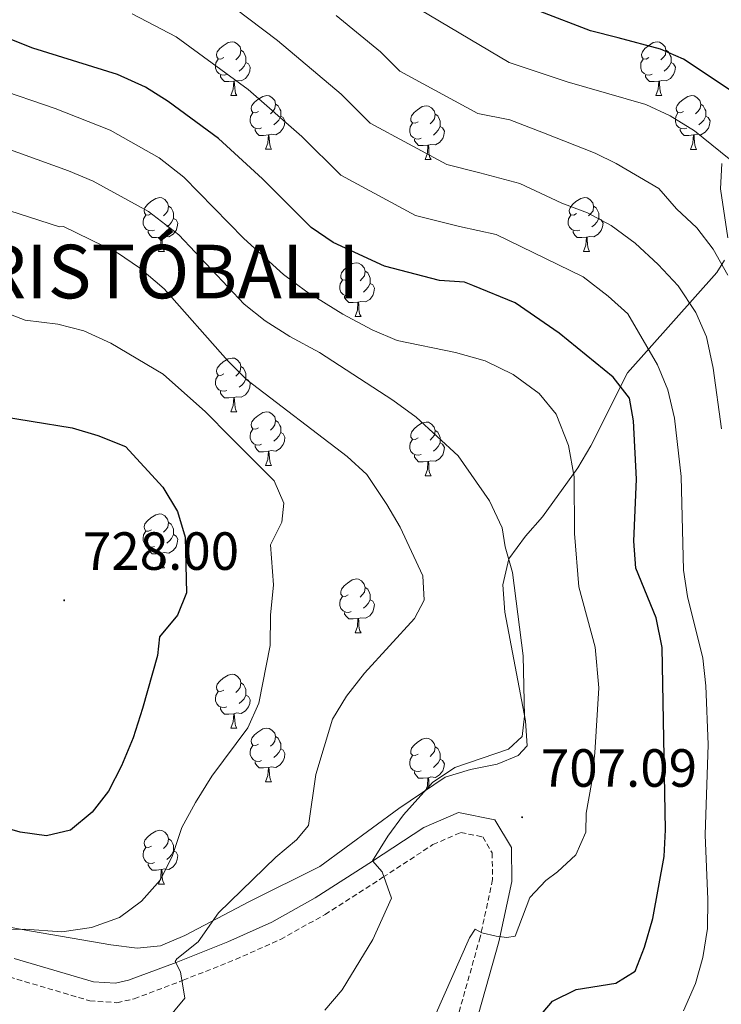
# Model space of a CAD drawing. Units: metres. Extents: x 586188 to 590681, y 4721634 to 4724661.
# Drawn here: x 588649 to 588780, y 4722593 to 4722776 of the extents above; entities that cross this region are included whole.
import ezdxf
from ezdxf.enums import TextEntityAlignment as Align

# ---------------------------------------------------------------- set-up
doc = ezdxf.new("R2010")
doc.units = ezdxf.units.M
doc.header["$MEASUREMENT"] = 0
doc.linetypes.add('TRAZOSX2', pattern=[1.5, 1, -0.5])
for name, color, linetype, lineweight in [('Carátula', 7, 'Continuous', 5), ('Level 21', 19, 'Continuous', 0), ('Level 35', 92, 'Continuous', 0), ('Level 36', 19, 'Continuous', 40), ('Level 4', 36, 'Continuous', 30), ('Level 40', 19, 'Continuous', 0), ('Level 41', 19, 'Continuous', 0), ('Level 5', 36, 'Continuous', 0), ('Level 7', 1, 'Continuous', 0)]:
    doc.layers.add(name, color=color, linetype=linetype, lineweight=lineweight)
doc.styles.add('Arial', font='ARIAL.TTF', dxfattribs={"height": 0.2})

# ---------------------------------------------------------------- blocks, each defined once
blk = doc.blocks.new('5PATER')
at = {"layer": 'Carátula', "linetype": 'Continuous', "lineweight": 5}
h = blk.add_hatch(color=250, dxfattribs=at)
edge = h.paths.add_edge_path()
edge.add_ellipse((0, 0), major_axis=(-1.33, -1.34), ratio=0.999422, start_angle=0, end_angle=360)

msp = doc.modelspace()

# ---------------------------------------------------------------- linework, layer by layer
at = {"layer": 'Level 21', "color": 19, "linetype": 'Continuous', "lineweight": 0}
msp.add_polyline3d([(588732.67, 4722584.34, 702.57), (588738.33, 4722604.43, 704.81), (588740.76, 4722615.65, 706.05), (588740.67, 4722621.99, 706.66), (588737.6, 4722627.19, 707.1), (588730.83, 4722628.56, 707.83), (588724.32, 4722625.72, 708.85), (588714.76, 4722619.46, 710.6), (588704.08, 4722612.61, 711.77), (588696, 4722608.08, 712.63), (588687.78, 4722604.44, 713.52), (588678.13, 4722600.58, 714.93), (588669.24, 4722597.24, 717.03), (588666.79, 4722596.68, 717.31), (588662.67, 4722596.96, 717.61), (588647.92, 4722601.31, 718.33)], dxfattribs=at)
at = {"layer": 'Level 21', "color": 19, "linetype": 'TRAZOSX2', "lineweight": 0}
msp.add_polyline3d([(588637.42, 4722600.34, 719.42), (588646.97, 4722597.86, 718.33), (588662.03, 4722593.41, 717.61), (588667.07, 4722593.06, 717.31), (588670.28, 4722593.79, 717.03), (588679.43, 4722597.24, 714.93), (588689.18, 4722601.13, 713.52), (588697.61, 4722604.87, 712.63), (588705.92, 4722609.53, 711.77), (588716.71, 4722616.45, 710.6), (588726.04, 4722622.56, 708.85), (588731.23, 4722624.81, 707.83), (588735.33, 4722623.99, 707.1), (588737.1, 4722620.99, 706.66), (588737.16, 4722616.01, 706.05), (588734.85, 4722605.3, 704.81), (588729.2, 4722585.25, 702.57), (588727.05, 4722576.58, 701.35)], dxfattribs=at)
at = {"layer": 'Level 35', "color": 92, "linetype": 'Continuous', "lineweight": 0, "ltscale": 0.5}
for points in [[(588779.94, 4722749.6, 681.56), (588779.71, 4722744.88, 683.58), (588781.06, 4722735.7, 688.95)], [(588780.45, 4722731.54, 691.31), (588779.01, 4722729.24, 692.35), (588762.34, 4722710.55, 699.46), (588755.47, 4722696.93, 705.15), (588753.07, 4722692.83, 706.68), (588746.5, 4722683.66, 709.53), (588743.31, 4722680.06, 711.07), (588740.22, 4722675.86, 712.16), (588739.1, 4722671, 712.26), (588739.44, 4722665.91, 712.16), (588743.28, 4722645.61, 711.87), (588743.6, 4722640.96, 711.58), (588741.93, 4722639.17, 711.58), (588738.03, 4722637.55, 711.72), (588733.07, 4722636.53, 711.66), (588728.3, 4722635.13, 711.69), (588719.65, 4722629.28, 712.69), (588704.94, 4722618.48, 714.35), (588691.8, 4722611.96, 715.81), (588679.74, 4722605.59, 718), (588675.2, 4722603.67, 719.43), (588670.84, 4722603.21, 720.63), (588665.94, 4722603.84, 721.06), (588651.1, 4722606.39, 721.01), (588637, 4722608.95, 722.7)]]:
    msp.add_polyline3d(points, dxfattribs=at)
at = {"layer": 'Level 36', "color": 92, "linetype": 'Continuous', "lineweight": 0}
for points in [[(588687.01, 4722769.33, 0.01), (588686.48, 4722769.06, 0.01), (588685.95, 4722769.12, 0.01), (588685.69, 4722769.49, 0.01), (588685.63, 4722769.92, 0.01), (588685.79, 4722770.44, 0.01), (588686.27, 4722771.03, 0.01), (588686.91, 4722771.56, 0.01), (588687.81, 4722772.14, 0.01), (588688.55, 4722772.3, 0.01), (588688.98, 4722772.25, 0.01), (588689.51, 4722771.94, 0.01), (588690.04, 4722771.35, 0.01), (588690.2, 4722770.71, 0.01), (588690.09, 4722769.86, 0.01), (588689.66, 4722769.33, 0.01), (588689.24, 4722768.9, 0.01)], [(588766.34, 4722769.33, 0.01), (588765.81, 4722769.06, 0.01), (588765.28, 4722769.12, 0.01), (588765.01, 4722769.49, 0.01), (588764.96, 4722769.91, 0.01), (588765.12, 4722770.43, 0.01), (588765.6, 4722771.03, 0.01), (588766.23, 4722771.56, 0.01), (588767.13, 4722772.14, 0.01), (588767.88, 4722772.3, 0.01), (588768.3, 4722772.25, 0.01), (588768.83, 4722771.93, 0.01), (588769.36, 4722771.35, 0.01), (588769.52, 4722770.71, 0.01), (588769.41, 4722769.86, 0.01), (588768.99, 4722769.33, 0.01), (588768.57, 4722768.9, 0.01)], [(588690.2, 4722770.71, 0.01), (588690.67, 4722770.4, 0.01), (588690.99, 4722769.76, 0.01), (588691.15, 4722769.44, 0.01), (588691.15, 4722768.86, 0.01), (588691.15, 4722768.43, 0.01), (588690.78, 4722767.74, 0.01), (588690.36, 4722767.26, 0.01), (588689.88, 4722766.84, 0.01)], [(588769.52, 4722770.71, 0.01), (588770, 4722770.39, 0.01), (588770.31, 4722769.75, 0.01), (588770.47, 4722769.43, 0.01), (588770.47, 4722768.85, 0.01), (588770.47, 4722768.43, 0.01), (588770.1, 4722767.74, 0.01), (588769.68, 4722767.26, 0.01), (588769.2, 4722766.84, 0.01)], [(588687.6, 4722766.25, 0.01), (588687.17, 4722766.09, 0.01), (588686.59, 4722766.15, 0.01), (588686.11, 4722766.36, 0.01), (588685.69, 4722766.78, 0.01), (588685.47, 4722767.37, 0.01), (588685.47, 4722767.79, 0.01), (588685.53, 4722768.38, 0.01), (588685.95, 4722769.06, 0.01)], [(588691.15, 4722768.43, 0.01), (588691.6, 4722768.18, 0.01), (588691.95, 4722767.56, 0.01), (588691.84, 4722766.84, 0.01), (588691.63, 4722766.2, 0.01), (588691.04, 4722765.46, 0.01), (588690.25, 4722764.98, 0.01), (588689.4, 4722765.08, 0.01), (588688.97, 4722764.96, 0.01)], [(588766.92, 4722766.25, 0.01), (588766.5, 4722766.09, 0.01), (588765.91, 4722766.15, 0.01), (588765.44, 4722766.36, 0.01), (588765.01, 4722766.78, 0.01), (588764.8, 4722767.37, 0.01), (588764.8, 4722767.79, 0.01), (588764.85, 4722768.37, 0.01), (588765.28, 4722769.06, 0.01)], [(588770.47, 4722768.43, 0.01), (588770.93, 4722768.18, 0.01), (588771.27, 4722767.56, 0.01), (588771.16, 4722766.84, 0.01), (588770.95, 4722766.2, 0.01), (588770.37, 4722765.46, 0.01), (588769.57, 4722764.98, 0.01), (588768.72, 4722765.08, 0.01), (588768.29, 4722764.95, 0.01)], [(588688.86, 4722764.96, 0.01), (588687.97, 4722764.87, 0.01), (588687.12, 4722764.87, 0.01), (588686.7, 4722765.3, 0.01), (588686.38, 4722765.78, 0.01), (588686.38, 4722766.09, 0.01)], [(588688.31, 4722762.27, 0.01), (588688.75, 4722763.43, 0.01), (588688.86, 4722764.96, 0.01), (588688.97, 4722764.96, 0.01), (588689, 4722764.37, 0.01), (588689.04, 4722763.68, 0.01), (588689.11, 4722763.07, 0.01), (588689.22, 4722762.67, 0.01), (588689.44, 4722762.27, 0.01)], [(588768.18, 4722764.95, 0.01), (588767.29, 4722764.87, 0.01), (588766.45, 4722764.87, 0.01), (588766.02, 4722765.3, 0.01), (588765.7, 4722765.77, 0.01), (588765.7, 4722766.09, 0.01)], [(588767.64, 4722762.27, 0.01), (588768.07, 4722763.43, 0.01), (588768.18, 4722764.95, 0.01), (588768.29, 4722764.95, 0.01), (588768.33, 4722764.37, 0.01), (588768.36, 4722763.68, 0.01), (588768.43, 4722763.07, 0.01), (588768.55, 4722762.67, 0.01), (588768.76, 4722762.27, 0.01)], [(588688.31, 4722762.27, 0.01), (588689.44, 4722762.27, 0.01)], [(588693.49, 4722759.3, 0.01), (588692.96, 4722759.03, 0.01), (588692.43, 4722759.08, 0.01), (588692.16, 4722759.46, 0.01), (588692.11, 4722759.88, 0.01), (588692.27, 4722760.4, 0.01), (588692.75, 4722761, 0.01), (588693.38, 4722761.52, 0.01), (588694.28, 4722762.11, 0.01), (588695.03, 4722762.27, 0.01), (588695.45, 4722762.22, 0.01), (588695.98, 4722761.9, 0.01), (588696.51, 4722761.32, 0.01), (588696.67, 4722760.68, 0.01), (588696.56, 4722759.82, 0.01), (588696.14, 4722759.3, 0.01), (588695.72, 4722758.87, 0.01)], [(588767.64, 4722762.27, 0.01), (588768.76, 4722762.27, 0.01)], [(588772.81, 4722759.29, 0.01), (588772.28, 4722759.03, 0.01), (588771.75, 4722759.08, 0.01), (588771.49, 4722759.45, 0.01), (588771.43, 4722759.88, 0.01), (588771.59, 4722760.4, 0.01), (588772.07, 4722760.99, 0.01), (588772.71, 4722761.52, 0.01), (588773.61, 4722762.11, 0.01), (588774.35, 4722762.27, 0.01), (588774.78, 4722762.21, 0.01), (588775.31, 4722761.9, 0.01), (588775.84, 4722761.31, 0.01), (588776, 4722760.67, 0.01), (588775.89, 4722759.82, 0.01), (588775.46, 4722759.29, 0.01), (588775.04, 4722758.87, 0.01)], [(588696.67, 4722760.68, 0.01), (588697.15, 4722760.36, 0.01), (588697.46, 4722759.72, 0.01), (588697.62, 4722759.4, 0.01), (588697.62, 4722758.82, 0.01), (588697.62, 4722758.4, 0.01), (588697.25, 4722757.7, 0.01), (588696.83, 4722757.22, 0.01), (588696.35, 4722756.8, 0.01)], [(588723.26, 4722757.39, 0.01), (588722.73, 4722757.12, 0.01), (588722.2, 4722757.18, 0.01), (588721.93, 4722757.55, 0.01), (588721.88, 4722757.97, 0.01), (588722.04, 4722758.49, 0.01), (588722.52, 4722759.09, 0.01), (588723.15, 4722759.62, 0.01), (588724.05, 4722760.2, 0.01), (588724.8, 4722760.36, 0.01), (588725.22, 4722760.31, 0.01), (588725.75, 4722759.99, 0.01), (588726.28, 4722759.41, 0.01), (588726.44, 4722758.77, 0.01), (588726.33, 4722757.92, 0.01), (588725.91, 4722757.39, 0.01), (588725.49, 4722756.96, 0.01)], [(588776, 4722760.67, 0.01), (588776.47, 4722760.36, 0.01), (588776.79, 4722759.72, 0.01), (588776.95, 4722759.4, 0.01), (588776.95, 4722758.82, 0.01), (588776.95, 4722758.39, 0.01), (588776.58, 4722757.7, 0.01), (588776.16, 4722757.22, 0.01), (588775.68, 4722756.8, 0.01)], [(588694.07, 4722756.22, 0.01), (588693.65, 4722756.06, 0.01), (588693.06, 4722756.12, 0.01), (588692.59, 4722756.32, 0.01), (588692.16, 4722756.75, 0.01), (588691.95, 4722757.34, 0.01), (588691.95, 4722757.76, 0.01), (588692, 4722758.34, 0.01), (588692.43, 4722759.03, 0.01)], [(588697.62, 4722758.4, 0.01), (588698.08, 4722758.14, 0.01), (588698.42, 4722757.53, 0.01), (588698.31, 4722756.8, 0.01), (588698.1, 4722756.16, 0.01), (588697.52, 4722755.42, 0.01), (588696.72, 4722754.94, 0.01), (588695.87, 4722755.05, 0.01), (588695.44, 4722754.92, 0.01)], [(588726.44, 4722758.77, 0.01), (588726.92, 4722758.45, 0.01), (588727.23, 4722757.81, 0.01), (588727.39, 4722757.49, 0.01), (588727.39, 4722756.91, 0.01), (588727.39, 4722756.49, 0.01), (588727.02, 4722755.8, 0.01), (588726.6, 4722755.32, 0.01), (588726.12, 4722754.9, 0.01)], [(588773.4, 4722756.21, 0.01), (588772.97, 4722756.05, 0.01), (588772.39, 4722756.11, 0.01), (588771.91, 4722756.32, 0.01), (588771.49, 4722756.75, 0.01), (588771.27, 4722757.33, 0.01), (588771.27, 4722757.75, 0.01), (588771.33, 4722758.34, 0.01), (588771.75, 4722759.03, 0.01)], [(588776.95, 4722758.39, 0.01), (588777.4, 4722758.14, 0.01), (588777.75, 4722757.53, 0.01), (588777.64, 4722756.8, 0.01), (588777.43, 4722756.16, 0.01), (588776.84, 4722755.42, 0.01), (588776.05, 4722754.94, 0.01), (588775.2, 4722755.05, 0.01), (588774.77, 4722754.92, 0.01)], [(588695.33, 4722754.92, 0.01), (588694.44, 4722754.84, 0.01), (588693.6, 4722754.84, 0.01), (588693.17, 4722755.26, 0.01), (588692.85, 4722755.74, 0.01), (588692.85, 4722756.06, 0.01)], [(588723.84, 4722754.31, 0.01), (588723.42, 4722754.15, 0.01), (588722.83, 4722754.21, 0.01), (588722.36, 4722754.42, 0.01), (588721.93, 4722754.84, 0.01), (588721.72, 4722755.43, 0.01), (588721.72, 4722755.85, 0.01), (588721.77, 4722756.43, 0.01), (588722.2, 4722757.12, 0.01)], [(588727.39, 4722756.49, 0.01), (588727.85, 4722756.24, 0.01), (588728.19, 4722755.62, 0.01), (588728.08, 4722754.9, 0.01), (588727.87, 4722754.26, 0.01), (588727.29, 4722753.52, 0.01), (588726.49, 4722753.04, 0.01), (588725.64, 4722753.14, 0.01), (588725.21, 4722753.01, 0.01)], [(588774.66, 4722754.92, 0.01), (588773.77, 4722754.83, 0.01), (588772.92, 4722754.83, 0.01), (588772.5, 4722755.26, 0.01), (588772.18, 4722755.74, 0.01), (588772.18, 4722756.05, 0.01)], [(588694.79, 4722752.24, 0.01), (588695.22, 4722753.4, 0.01), (588695.33, 4722754.92, 0.01), (588695.44, 4722754.92, 0.01), (588695.48, 4722754.34, 0.01), (588695.51, 4722753.65, 0.01), (588695.58, 4722753.04, 0.01), (588695.7, 4722752.64, 0.01), (588695.91, 4722752.24, 0.01)], [(588725.1, 4722753.01, 0.01), (588724.21, 4722752.93, 0.01), (588723.37, 4722752.93, 0.01), (588722.94, 4722753.36, 0.01), (588722.62, 4722753.83, 0.01), (588722.62, 4722754.15, 0.01)], [(588774.11, 4722752.23, 0.01), (588774.55, 4722753.39, 0.01), (588774.66, 4722754.92, 0.01), (588774.77, 4722754.92, 0.01), (588774.8, 4722754.33, 0.01), (588774.84, 4722753.65, 0.01), (588774.91, 4722753.03, 0.01), (588775.02, 4722752.63, 0.01), (588775.24, 4722752.23, 0.01)], [(588694.79, 4722752.24, 0.01), (588695.91, 4722752.24, 0.01)], [(588724.56, 4722750.33, 0.01), (588724.99, 4722751.49, 0.01), (588725.1, 4722753.01, 0.01), (588725.21, 4722753.01, 0.01), (588725.25, 4722752.43, 0.01), (588725.28, 4722751.74, 0.01), (588725.35, 4722751.13, 0.01), (588725.47, 4722750.73, 0.01), (588725.68, 4722750.33, 0.01)], [(588774.11, 4722752.23, 0.01), (588775.24, 4722752.23, 0.01)], [(588724.56, 4722750.33, 0.01), (588725.68, 4722750.33, 0.01)], [(588673.51, 4722740.25, 0.01), (588672.98, 4722739.98, 0.01), (588672.45, 4722740.04, 0.01), (588672.18, 4722740.41, 0.01), (588672.13, 4722740.83, 0.01), (588672.29, 4722741.35, 0.01), (588672.77, 4722741.95, 0.01), (588673.4, 4722742.48, 0.01), (588674.3, 4722743.06, 0.01), (588675.05, 4722743.22, 0.01), (588675.47, 4722743.17, 0.01), (588676, 4722742.85, 0.01), (588676.53, 4722742.27, 0.01), (588676.69, 4722741.63, 0.01), (588676.58, 4722740.78, 0.01), (588676.16, 4722740.25, 0.01), (588675.74, 4722739.82, 0.01)], [(588752.84, 4722740.25, 0.01), (588752.3, 4722739.98, 0.01), (588751.78, 4722740.04, 0.01), (588751.51, 4722740.41, 0.01), (588751.46, 4722740.83, 0.01), (588751.62, 4722741.35, 0.01), (588752.1, 4722741.95, 0.01), (588752.73, 4722742.48, 0.01), (588753.63, 4722743.06, 0.01), (588754.38, 4722743.22, 0.01), (588754.8, 4722743.17, 0.01), (588755.33, 4722742.85, 0.01), (588755.86, 4722742.27, 0.01), (588756.02, 4722741.63, 0.01), (588755.91, 4722740.78, 0.01), (588755.48, 4722740.25, 0.01), (588755.06, 4722739.82, 0.01)], [(588676.69, 4722741.63, 0.01), (588677.17, 4722741.31, 0.01), (588677.48, 4722740.67, 0.01), (588677.64, 4722740.35, 0.01), (588677.64, 4722739.77, 0.01), (588677.64, 4722739.35, 0.01), (588677.27, 4722738.66, 0.01), (588676.85, 4722738.18, 0.01), (588676.37, 4722737.76, 0.01)], [(588756.02, 4722741.63, 0.01), (588756.5, 4722741.31, 0.01), (588756.81, 4722740.67, 0.01), (588756.97, 4722740.35, 0.01), (588756.97, 4722739.77, 0.01), (588756.97, 4722739.35, 0.01), (588756.6, 4722738.66, 0.01), (588756.18, 4722738.18, 0.01), (588755.7, 4722737.76, 0.01)], [(588674.09, 4722737.17, 0.01), (588673.67, 4722737.01, 0.01), (588673.08, 4722737.07, 0.01), (588672.61, 4722737.28, 0.01), (588672.18, 4722737.7, 0.01), (588671.97, 4722738.29, 0.01), (588671.97, 4722738.71, 0.01), (588672.02, 4722739.29, 0.01), (588672.45, 4722739.98, 0.01)], [(588677.64, 4722739.35, 0.01), (588678.1, 4722739.1, 0.01), (588678.44, 4722738.48, 0.01), (588678.33, 4722737.76, 0.01), (588678.12, 4722737.12, 0.01), (588677.54, 4722736.38, 0.01), (588676.74, 4722735.9, 0.01), (588675.89, 4722736, 0.01), (588675.46, 4722735.87, 0.01)], [(588753.42, 4722737.17, 0.01), (588753, 4722737.01, 0.01), (588752.41, 4722737.07, 0.01), (588751.94, 4722737.28, 0.01), (588751.51, 4722737.7, 0.01), (588751.3, 4722738.29, 0.01), (588751.3, 4722738.71, 0.01), (588751.35, 4722739.29, 0.01), (588751.78, 4722739.98, 0.01)], [(588756.97, 4722739.35, 0.01), (588757.42, 4722739.1, 0.01), (588757.77, 4722738.48, 0.01), (588757.66, 4722737.76, 0.01), (588757.45, 4722737.12, 0.01), (588756.86, 4722736.38, 0.01), (588756.07, 4722735.9, 0.01), (588755.22, 4722736, 0.01), (588754.79, 4722735.87, 0.01)], [(588675.35, 4722735.87, 0.01), (588674.46, 4722735.79, 0.01), (588673.62, 4722735.79, 0.01), (588673.19, 4722736.22, 0.01), (588672.87, 4722736.69, 0.01), (588672.87, 4722737.01, 0.01)], [(588674.81, 4722733.19, 0.01), (588675.24, 4722734.35, 0.01), (588675.35, 4722735.87, 0.01), (588675.46, 4722735.87, 0.01), (588675.5, 4722735.29, 0.01), (588675.53, 4722734.6, 0.01), (588675.6, 4722733.99, 0.01), (588675.72, 4722733.59, 0.01), (588675.93, 4722733.19, 0.01)], [(588754.68, 4722735.87, 0.01), (588753.79, 4722735.79, 0.01), (588752.94, 4722735.79, 0.01), (588752.52, 4722736.22, 0.01), (588752.2, 4722736.69, 0.01), (588752.2, 4722737.01, 0.01)], [(588754.14, 4722733.19, 0.01), (588754.57, 4722734.35, 0.01), (588754.68, 4722735.87, 0.01), (588754.79, 4722735.87, 0.01), (588754.82, 4722735.29, 0.01), (588754.86, 4722734.6, 0.01), (588754.93, 4722733.99, 0.01), (588755.04, 4722733.59, 0.01), (588755.26, 4722733.19, 0.01)], [(588674.81, 4722733.19, 0.01), (588675.93, 4722733.19, 0.01)], [(588754.14, 4722733.19, 0.01), (588755.26, 4722733.19, 0.01)], [(588710.2, 4722728.11, 0.01), (588709.67, 4722727.84, 0.01), (588709.14, 4722727.9, 0.01), (588708.87, 4722728.27, 0.01), (588708.82, 4722728.69, 0.01), (588708.98, 4722729.21, 0.01), (588709.46, 4722729.81, 0.01), (588710.09, 4722730.34, 0.01), (588710.99, 4722730.92, 0.01), (588711.74, 4722731.08, 0.01), (588712.16, 4722731.03, 0.01), (588712.69, 4722730.71, 0.01), (588713.22, 4722730.13, 0.01), (588713.38, 4722729.49, 0.01), (588713.27, 4722728.64, 0.01), (588712.85, 4722728.11, 0.01), (588712.43, 4722727.68, 0.01)], [(588713.38, 4722729.49, 0.01), (588713.86, 4722729.17, 0.01), (588714.17, 4722728.53, 0.01), (588714.33, 4722728.21, 0.01), (588714.33, 4722727.63, 0.01), (588714.33, 4722727.21, 0.01), (588713.96, 4722726.52, 0.01), (588713.54, 4722726.04, 0.01), (588713.06, 4722725.62, 0.01)], [(588710.78, 4722725.03, 0.01), (588710.36, 4722724.87, 0.01), (588709.77, 4722724.93, 0.01), (588709.3, 4722725.14, 0.01), (588708.87, 4722725.56, 0.01), (588708.66, 4722726.15, 0.01), (588708.66, 4722726.57, 0.01), (588708.71, 4722727.15, 0.01), (588709.14, 4722727.84, 0.01)], [(588714.33, 4722727.21, 0.01), (588714.79, 4722726.96, 0.01), (588715.13, 4722726.34, 0.01), (588715.02, 4722725.62, 0.01), (588714.81, 4722724.98, 0.01), (588714.23, 4722724.24, 0.01), (588713.43, 4722723.76, 0.01), (588712.58, 4722723.86, 0.01), (588712.15, 4722723.73, 0.01)], [(588712.04, 4722723.73, 0.01), (588711.15, 4722723.65, 0.01), (588710.31, 4722723.65, 0.01), (588709.88, 4722724.08, 0.01), (588709.56, 4722724.55, 0.01), (588709.56, 4722724.87, 0.01)], [(588711.5, 4722721.05, 0.01), (588711.93, 4722722.21, 0.01), (588712.04, 4722723.73, 0.01), (588712.15, 4722723.73, 0.01), (588712.19, 4722723.15, 0.01), (588712.22, 4722722.46, 0.01), (588712.29, 4722721.85, 0.01), (588712.41, 4722721.45, 0.01), (588712.62, 4722721.05, 0.01)], [(588711.5, 4722721.05, 0.01), (588712.62, 4722721.05, 0.01)], [(588687.01, 4722710.34, 0.01), (588686.48, 4722710.07, 0.01), (588685.95, 4722710.13, 0.01), (588685.69, 4722710.5, 0.01), (588685.63, 4722710.92, 0.01), (588685.79, 4722711.44, 0.01), (588686.27, 4722712.04, 0.01), (588686.91, 4722712.57, 0.01), (588687.81, 4722713.15, 0.01), (588688.55, 4722713.31, 0.01), (588688.98, 4722713.26, 0.01), (588689.51, 4722712.94, 0.01), (588690.04, 4722712.36, 0.01), (588690.2, 4722711.72, 0.01), (588690.09, 4722710.87, 0.01), (588689.66, 4722710.34, 0.01), (588689.24, 4722709.91, 0.01)], [(588690.2, 4722711.72, 0.01), (588690.67, 4722711.4, 0.01), (588690.99, 4722710.76, 0.01), (588691.15, 4722710.44, 0.01), (588691.15, 4722709.86, 0.01), (588691.15, 4722709.44, 0.01), (588690.78, 4722708.75, 0.01), (588690.36, 4722708.27, 0.01), (588689.88, 4722707.85, 0.01)], [(588687.6, 4722707.26, 0.01), (588687.17, 4722707.1, 0.01), (588686.59, 4722707.16, 0.01), (588686.11, 4722707.37, 0.01), (588685.69, 4722707.79, 0.01), (588685.47, 4722708.38, 0.01), (588685.47, 4722708.8, 0.01), (588685.53, 4722709.38, 0.01), (588685.95, 4722710.07, 0.01)], [(588691.15, 4722709.44, 0.01), (588691.6, 4722709.19, 0.01), (588691.95, 4722708.57, 0.01), (588691.84, 4722707.85, 0.01), (588691.63, 4722707.21, 0.01), (588691.04, 4722706.47, 0.01), (588690.25, 4722705.99, 0.01), (588689.4, 4722706.09, 0.01), (588688.97, 4722705.96, 0.01)], [(588688.86, 4722705.96, 0.01), (588687.97, 4722705.88, 0.01), (588687.12, 4722705.88, 0.01), (588686.7, 4722706.31, 0.01), (588686.38, 4722706.78, 0.01), (588686.38, 4722707.1, 0.01)], [(588688.31, 4722703.28, 0.01), (588688.75, 4722704.44, 0.01), (588688.86, 4722705.96, 0.01), (588688.97, 4722705.96, 0.01), (588689, 4722705.38, 0.01), (588689.04, 4722704.69, 0.01), (588689.11, 4722704.08, 0.01), (588689.22, 4722703.68, 0.01), (588689.44, 4722703.28, 0.01)], [(588688.31, 4722703.28, 0.01), (588689.44, 4722703.28, 0.01)], [(588693.49, 4722700.3, 0.01), (588692.96, 4722700.04, 0.01), (588692.43, 4722700.09, 0.01), (588692.16, 4722700.46, 0.01), (588692.11, 4722700.89, 0.01), (588692.27, 4722701.41, 0.01), (588692.75, 4722702, 0.01), (588693.38, 4722702.53, 0.01), (588694.28, 4722703.12, 0.01), (588695.03, 4722703.28, 0.01), (588695.45, 4722703.22, 0.01), (588695.98, 4722702.91, 0.01), (588696.51, 4722702.32, 0.01), (588696.67, 4722701.68, 0.01), (588696.56, 4722700.83, 0.01), (588696.14, 4722700.3, 0.01), (588695.72, 4722699.88, 0.01)], [(588696.67, 4722701.68, 0.01), (588697.15, 4722701.37, 0.01), (588697.46, 4722700.73, 0.01), (588697.62, 4722700.41, 0.01), (588697.62, 4722699.83, 0.01), (588697.62, 4722699.4, 0.01), (588697.25, 4722698.71, 0.01), (588696.83, 4722698.23, 0.01), (588696.35, 4722697.81, 0.01)], [(588723.26, 4722698.4, 0.01), (588722.73, 4722698.13, 0.01), (588722.2, 4722698.19, 0.01), (588721.93, 4722698.56, 0.01), (588721.88, 4722698.98, 0.01), (588722.04, 4722699.5, 0.01), (588722.52, 4722700.1, 0.01), (588723.15, 4722700.63, 0.01), (588724.05, 4722701.21, 0.01), (588724.8, 4722701.37, 0.01), (588725.22, 4722701.32, 0.01), (588725.75, 4722701, 0.01), (588726.28, 4722700.42, 0.01), (588726.44, 4722699.78, 0.01), (588726.33, 4722698.93, 0.01), (588725.91, 4722698.4, 0.01), (588725.49, 4722697.97, 0.01)], [(588694.07, 4722697.22, 0.01), (588693.65, 4722697.06, 0.01), (588693.06, 4722697.12, 0.01), (588692.59, 4722697.33, 0.01), (588692.16, 4722697.76, 0.01), (588691.95, 4722698.34, 0.01), (588691.95, 4722698.76, 0.01), (588692, 4722699.35, 0.01), (588692.43, 4722700.04, 0.01)], [(588697.62, 4722699.4, 0.01), (588698.08, 4722699.15, 0.01), (588698.42, 4722698.54, 0.01), (588698.31, 4722697.81, 0.01), (588698.1, 4722697.17, 0.01), (588697.52, 4722696.43, 0.01), (588696.72, 4722695.95, 0.01), (588695.87, 4722696.06, 0.01), (588695.44, 4722695.93, 0.01)], [(588726.44, 4722699.78, 0.01), (588726.92, 4722699.46, 0.01), (588727.23, 4722698.82, 0.01), (588727.39, 4722698.5, 0.01), (588727.39, 4722697.92, 0.01), (588727.39, 4722697.5, 0.01), (588727.02, 4722696.81, 0.01), (588726.6, 4722696.33, 0.01), (588726.12, 4722695.91, 0.01)], [(588695.33, 4722695.93, 0.01), (588694.44, 4722695.84, 0.01), (588693.6, 4722695.84, 0.01), (588693.17, 4722696.27, 0.01), (588692.85, 4722696.75, 0.01), (588692.85, 4722697.06, 0.01)], [(588723.84, 4722695.32, 0.01), (588723.42, 4722695.16, 0.01), (588722.83, 4722695.22, 0.01), (588722.36, 4722695.43, 0.01), (588721.93, 4722695.85, 0.01), (588721.72, 4722696.44, 0.01), (588721.72, 4722696.86, 0.01), (588721.77, 4722697.44, 0.01), (588722.2, 4722698.13, 0.01)], [(588727.39, 4722697.5, 0.01), (588727.85, 4722697.25, 0.01), (588728.19, 4722696.63, 0.01), (588728.08, 4722695.91, 0.01), (588727.87, 4722695.27, 0.01), (588727.29, 4722694.53, 0.01), (588726.49, 4722694.05, 0.01), (588725.64, 4722694.15, 0.01), (588725.21, 4722694.02, 0.01)], [(588694.78, 4722693.24, 0.01), (588695.22, 4722694.4, 0.01), (588695.33, 4722695.93, 0.01), (588695.44, 4722695.93, 0.01), (588695.48, 4722695.34, 0.01), (588695.51, 4722694.66, 0.01), (588695.58, 4722694.04, 0.01), (588695.7, 4722693.64, 0.01), (588695.91, 4722693.24, 0.01)], [(588725.1, 4722694.02, 0.01), (588724.21, 4722693.94, 0.01), (588723.37, 4722693.94, 0.01), (588722.94, 4722694.37, 0.01), (588722.62, 4722694.84, 0.01), (588722.62, 4722695.16, 0.01)], [(588694.78, 4722693.24, 0.01), (588695.91, 4722693.24, 0.01)], [(588724.56, 4722691.34, 0.01), (588724.99, 4722692.5, 0.01), (588725.1, 4722694.02, 0.01), (588725.21, 4722694.02, 0.01), (588725.25, 4722693.44, 0.01), (588725.28, 4722692.75, 0.01), (588725.35, 4722692.14, 0.01), (588725.47, 4722691.74, 0.01), (588725.68, 4722691.34, 0.01)], [(588724.56, 4722691.34, 0.01), (588725.68, 4722691.34, 0.01)], [(588673.51, 4722681.26, 0.01), (588672.98, 4722680.99, 0.01), (588672.45, 4722681.04, 0.01), (588672.18, 4722681.42, 0.01), (588672.13, 4722681.84, 0.01), (588672.29, 4722682.36, 0.01), (588672.77, 4722682.96, 0.01), (588673.4, 4722683.48, 0.01), (588674.3, 4722684.07, 0.01), (588675.05, 4722684.23, 0.01), (588675.47, 4722684.18, 0.01), (588676, 4722683.86, 0.01), (588676.53, 4722683.28, 0.01), (588676.69, 4722682.64, 0.01), (588676.58, 4722681.78, 0.01), (588676.16, 4722681.26, 0.01), (588675.74, 4722680.83, 0.01)], [(588676.69, 4722682.64, 0.01), (588677.17, 4722682.32, 0.01), (588677.48, 4722681.68, 0.01), (588677.64, 4722681.36, 0.01), (588677.64, 4722680.78, 0.01), (588677.64, 4722680.36, 0.01), (588677.27, 4722679.66, 0.01), (588676.85, 4722679.18, 0.01), (588676.37, 4722678.76, 0.01)], [(588674.09, 4722678.18, 0.01), (588673.67, 4722678.02, 0.01), (588673.08, 4722678.08, 0.01), (588672.61, 4722678.28, 0.01), (588672.18, 4722678.71, 0.01), (588671.97, 4722679.3, 0.01), (588671.97, 4722679.72, 0.01), (588672.02, 4722680.3, 0.01), (588672.45, 4722680.99, 0.01)], [(588677.64, 4722680.36, 0.01), (588678.1, 4722680.1, 0.01), (588678.44, 4722679.49, 0.01), (588678.33, 4722678.76, 0.01), (588678.12, 4722678.12, 0.01), (588677.54, 4722677.38, 0.01), (588676.74, 4722676.9, 0.01), (588675.89, 4722677.01, 0.01), (588675.46, 4722676.88, 0.01)], [(588675.35, 4722676.88, 0.01), (588674.46, 4722676.8, 0.01), (588673.62, 4722676.8, 0.01), (588673.19, 4722677.22, 0.01), (588672.87, 4722677.7, 0.01), (588672.87, 4722678.02, 0.01)], [(588674.81, 4722674.2, 0.01), (588675.24, 4722675.36, 0.01), (588675.35, 4722676.88, 0.01), (588675.46, 4722676.88, 0.01), (588675.5, 4722676.3, 0.01), (588675.53, 4722675.61, 0.01), (588675.6, 4722675, 0.01), (588675.72, 4722674.6, 0.01), (588675.93, 4722674.2, 0.01)], [(588674.81, 4722674.2, 0.01), (588675.93, 4722674.2, 0.01)], [(588710.2, 4722669.11, 0.01), (588709.67, 4722668.85, 0.01), (588709.14, 4722668.9, 0.01), (588708.87, 4722669.27, 0.01), (588708.82, 4722669.7, 0.01), (588708.98, 4722670.22, 0.01), (588709.46, 4722670.81, 0.01), (588710.09, 4722671.34, 0.01), (588710.99, 4722671.93, 0.01), (588711.74, 4722672.09, 0.01), (588712.16, 4722672.03, 0.01), (588712.69, 4722671.72, 0.01), (588713.22, 4722671.13, 0.01), (588713.38, 4722670.49, 0.01), (588713.27, 4722669.64, 0.01), (588712.85, 4722669.11, 0.01), (588712.43, 4722668.69, 0.01)], [(588713.38, 4722670.49, 0.01), (588713.86, 4722670.18, 0.01), (588714.17, 4722669.54, 0.01), (588714.33, 4722669.22, 0.01), (588714.33, 4722668.64, 0.01), (588714.33, 4722668.21, 0.01), (588713.96, 4722667.52, 0.01), (588713.54, 4722667.04, 0.01), (588713.06, 4722666.62, 0.01)], [(588710.78, 4722666.03, 0.01), (588710.36, 4722665.87, 0.01), (588709.77, 4722665.93, 0.01), (588709.3, 4722666.14, 0.01), (588708.87, 4722666.57, 0.01), (588708.66, 4722667.15, 0.01), (588708.66, 4722667.57, 0.01), (588708.71, 4722668.16, 0.01), (588709.14, 4722668.85, 0.01)], [(588714.33, 4722668.21, 0.01), (588714.79, 4722667.96, 0.01), (588715.13, 4722667.35, 0.01), (588715.02, 4722666.62, 0.01), (588714.81, 4722665.98, 0.01), (588714.23, 4722665.24, 0.01), (588713.43, 4722664.76, 0.01), (588712.58, 4722664.87, 0.01), (588712.15, 4722664.74, 0.01)], [(588712.04, 4722664.74, 0.01), (588711.15, 4722664.65, 0.01), (588710.31, 4722664.65, 0.01), (588709.88, 4722665.08, 0.01), (588709.56, 4722665.56, 0.01), (588709.56, 4722665.87, 0.01)], [(588711.5, 4722662.05, 0.01), (588711.93, 4722663.21, 0.01), (588712.04, 4722664.74, 0.01), (588712.15, 4722664.74, 0.01), (588712.19, 4722664.15, 0.01), (588712.22, 4722663.47, 0.01), (588712.29, 4722662.85, 0.01), (588712.41, 4722662.45, 0.01), (588712.62, 4722662.05, 0.01)], [(588711.5, 4722662.05, 0.01), (588712.62, 4722662.05, 0.01)], [(588687.01, 4722651.35, 0.01), (588686.48, 4722651.08, 0.01), (588685.95, 4722651.14, 0.01), (588685.68, 4722651.51, 0.01), (588685.63, 4722651.93, 0.01), (588685.79, 4722652.45, 0.01), (588686.27, 4722653.05, 0.01), (588686.9, 4722653.58, 0.01), (588687.8, 4722654.16, 0.01), (588688.55, 4722654.32, 0.01), (588688.98, 4722654.27, 0.01), (588689.5, 4722653.95, 0.01), (588690.04, 4722653.37, 0.01), (588690.2, 4722652.73, 0.01), (588690.08, 4722651.88, 0.01), (588689.66, 4722651.35, 0.01), (588689.24, 4722650.92, 0.01)], [(588690.2, 4722652.73, 0.01), (588690.67, 4722652.41, 0.01), (588690.98, 4722651.77, 0.01), (588691.14, 4722651.45, 0.01), (588691.14, 4722650.87, 0.01), (588691.14, 4722650.45, 0.01), (588690.78, 4722649.76, 0.01), (588690.36, 4722649.28, 0.01), (588689.88, 4722648.86, 0.01)], [(588687.6, 4722648.27, 0.01), (588687.17, 4722648.11, 0.01), (588686.58, 4722648.17, 0.01), (588686.11, 4722648.38, 0.01), (588685.68, 4722648.8, 0.01), (588685.47, 4722649.39, 0.01), (588685.47, 4722649.81, 0.01), (588685.52, 4722650.39, 0.01), (588685.95, 4722651.08, 0.01)], [(588691.14, 4722650.45, 0.01), (588691.6, 4722650.2, 0.01), (588691.94, 4722649.58, 0.01), (588691.84, 4722648.86, 0.01), (588691.62, 4722648.22, 0.01), (588691.04, 4722647.48, 0.01), (588690.24, 4722647, 0.01), (588689.4, 4722647.1, 0.01), (588688.96, 4722646.97, 0.01)], [(588688.86, 4722646.97, 0.01), (588687.96, 4722646.89, 0.01), (588687.12, 4722646.89, 0.01), (588686.7, 4722647.32, 0.01), (588686.38, 4722647.79, 0.01), (588686.38, 4722648.11, 0.01)], [(588688.31, 4722644.29, 0.01), (588688.74, 4722645.45, 0.01), (588688.86, 4722646.97, 0.01), (588688.96, 4722646.97, 0.01), (588689, 4722646.39, 0.01), (588689.04, 4722645.7, 0.01), (588689.1, 4722645.09, 0.01), (588689.22, 4722644.69, 0.01), (588689.44, 4722644.29, 0.01)], [(588688.31, 4722644.29, 0.01), (588689.44, 4722644.29, 0.01)], [(588693.48, 4722641.31, 0.01), (588692.96, 4722641.05, 0.01), (588692.42, 4722641.1, 0.01), (588692.16, 4722641.47, 0.01), (588692.1, 4722641.9, 0.01), (588692.26, 4722642.42, 0.01), (588692.74, 4722643.01, 0.01), (588693.38, 4722643.54, 0.01), (588694.28, 4722644.13, 0.01), (588695.02, 4722644.29, 0.01), (588695.45, 4722644.23, 0.01), (588695.98, 4722643.92, 0.01), (588696.51, 4722643.33, 0.01), (588696.67, 4722642.69, 0.01), (588696.56, 4722641.84, 0.01), (588696.14, 4722641.31, 0.01), (588695.72, 4722640.89, 0.01)], [(588696.67, 4722642.69, 0.01), (588697.14, 4722642.38, 0.01), (588697.46, 4722641.74, 0.01), (588697.62, 4722641.42, 0.01), (588697.62, 4722640.84, 0.01), (588697.62, 4722640.41, 0.01), (588697.25, 4722639.72, 0.01), (588696.83, 4722639.24, 0.01), (588696.35, 4722638.82, 0.01)], [(588723.26, 4722639.4, 0.01), (588722.73, 4722639.14, 0.01), (588722.2, 4722639.2, 0.01), (588721.93, 4722639.56, 0.01), (588721.88, 4722639.99, 0.01), (588722.04, 4722640.51, 0.01), (588722.52, 4722641.1, 0.01), (588723.15, 4722641.64, 0.01), (588724.05, 4722642.22, 0.01), (588724.8, 4722642.38, 0.01), (588725.22, 4722642.32, 0.01), (588725.75, 4722642.01, 0.01), (588726.28, 4722641.42, 0.01), (588726.44, 4722640.78, 0.01), (588726.33, 4722639.94, 0.01), (588725.91, 4722639.4, 0.01), (588725.49, 4722638.98, 0.01)], [(588694.07, 4722638.23, 0.01), (588693.64, 4722638.07, 0.01), (588693.06, 4722638.13, 0.01), (588692.58, 4722638.34, 0.01), (588692.16, 4722638.77, 0.01), (588691.94, 4722639.35, 0.01), (588691.94, 4722639.77, 0.01), (588692, 4722640.36, 0.01), (588692.42, 4722641.05, 0.01)], [(588697.62, 4722640.41, 0.01), (588698.08, 4722640.16, 0.01), (588698.42, 4722639.55, 0.01), (588698.31, 4722638.82, 0.01), (588698.1, 4722638.18, 0.01), (588697.52, 4722637.44, 0.01), (588696.72, 4722636.96, 0.01), (588695.87, 4722637.07, 0.01), (588695.44, 4722636.94, 0.01)], [(588726.44, 4722640.78, 0.01), (588726.92, 4722640.47, 0.01), (588727.23, 4722639.83, 0.01), (588727.39, 4722639.51, 0.01), (588727.39, 4722638.93, 0.01), (588727.39, 4722638.5, 0.01), (588727.02, 4722637.82, 0.01), (588726.6, 4722637.34, 0.01), (588726.12, 4722636.92, 0.01)], [(588695.33, 4722636.94, 0.01), (588694.44, 4722636.85, 0.01), (588693.6, 4722636.85, 0.01), (588693.17, 4722637.28, 0.01), (588692.85, 4722637.76, 0.01), (588692.85, 4722638.07, 0.01)], [(588723.84, 4722636.32, 0.01), (588723.42, 4722636.16, 0.01), (588722.83, 4722636.22, 0.01), (588722.36, 4722636.44, 0.01), (588721.93, 4722636.86, 0.01), (588721.72, 4722637.44, 0.01), (588721.72, 4722637.86, 0.01), (588721.77, 4722638.45, 0.01), (588722.2, 4722639.14, 0.01)], [(588727.39, 4722638.5, 0.01), (588727.85, 4722638.26, 0.01), (588728.19, 4722637.64, 0.01), (588728.08, 4722636.92, 0.01), (588727.87, 4722636.28, 0.01), (588727.29, 4722635.54, 0.01), (588726.49, 4722635.06, 0.01), (588725.64, 4722635.16, 0.01), (588725.21, 4722635.03, 0.01)], [(588694.78, 4722634.25, 0.01), (588695.22, 4722635.41, 0.01), (588695.33, 4722636.94, 0.01), (588695.44, 4722636.94, 0.01), (588695.48, 4722636.35, 0.01), (588695.51, 4722635.67, 0.01), (588695.58, 4722635.05, 0.01), (588695.7, 4722634.65, 0.01), (588695.91, 4722634.25, 0.01)], [(588725.1, 4722635.03, 0.01), (588724.21, 4722634.94, 0.01), (588723.37, 4722634.94, 0.01), (588722.94, 4722635.38, 0.01), (588722.62, 4722635.85, 0.01), (588722.62, 4722636.16, 0.01)], [(588694.78, 4722634.25, 0.01), (588695.91, 4722634.25, 0.01)], [(588724.68, 4722632.68, 0.01), (588724.99, 4722633.5, 0.01), (588725.1, 4722635.03, 0.01), (588725.21, 4722635.03, 0.01), (588725.25, 4722634.44, 0.01), (588725.28, 4722633.76, 0.01), (588725.35, 4722633.14, 0.01)], [(588673.51, 4722622.26, 0.01), (588672.98, 4722622, 0.01), (588672.45, 4722622.05, 0.01), (588672.18, 4722622.42, 0.01), (588672.13, 4722622.85, 0.01), (588672.29, 4722623.37, 0.01), (588672.77, 4722623.96, 0.01), (588673.4, 4722624.49, 0.01), (588674.3, 4722625.08, 0.01), (588675.05, 4722625.24, 0.01), (588675.47, 4722625.18, 0.01), (588676, 4722624.87, 0.01), (588676.53, 4722624.28, 0.01), (588676.69, 4722623.64, 0.01), (588676.58, 4722622.79, 0.01), (588676.16, 4722622.26, 0.01), (588675.74, 4722621.84, 0.01)], [(588676.69, 4722623.64, 0.01), (588677.17, 4722623.33, 0.01), (588677.48, 4722622.69, 0.01), (588677.64, 4722622.37, 0.01), (588677.64, 4722621.79, 0.01), (588677.64, 4722621.36, 0.01), (588677.27, 4722620.67, 0.01), (588676.85, 4722620.19, 0.01), (588676.37, 4722619.77, 0.01)], [(588674.09, 4722619.18, 0.01), (588673.67, 4722619.02, 0.01), (588673.08, 4722619.08, 0.01), (588672.61, 4722619.29, 0.01), (588672.18, 4722619.72, 0.01), (588671.97, 4722620.3, 0.01), (588671.97, 4722620.72, 0.01), (588672.02, 4722621.31, 0.01), (588672.45, 4722622, 0.01)], [(588677.64, 4722621.36, 0.01), (588678.1, 4722621.11, 0.01), (588678.44, 4722620.5, 0.01), (588678.33, 4722619.77, 0.01), (588678.12, 4722619.13, 0.01), (588677.54, 4722618.39, 0.01), (588676.74, 4722617.91, 0.01), (588675.89, 4722618.02, 0.01), (588675.46, 4722617.89, 0.01)], [(588675.35, 4722617.89, 0.01), (588674.46, 4722617.8, 0.01), (588673.62, 4722617.8, 0.01), (588673.19, 4722618.23, 0.01), (588672.87, 4722618.71, 0.01), (588672.87, 4722619.02, 0.01)], [(588674.81, 4722615.2, 0.01), (588675.24, 4722616.36, 0.01), (588675.35, 4722617.89, 0.01), (588675.46, 4722617.89, 0.01), (588675.5, 4722617.3, 0.01), (588675.53, 4722616.62, 0.01), (588675.6, 4722616, 0.01), (588675.72, 4722615.6, 0.01), (588675.93, 4722615.2, 0.01)], [(588674.81, 4722615.2, 0.01), (588675.93, 4722615.2, 0.01)]]:
    msp.add_polyline3d(points, dxfattribs=at)
at = {"layer": 'Level 4', "color": 36, "linetype": 'Continuous', "lineweight": 30}
for points in [[(588782.64, 4722762.5, 675.01), (588772.8, 4722769.06, 675.01), (588768.53, 4722770.9, 675.01), (588760.59, 4722773.01, 675.01), (588755.46, 4722774.31, 675.01), (588746.07, 4722777.95, 675.01)], [(588741.38, 4722585.11, 700.01), (588748.35, 4722593.33, 700.01), (588752.78, 4722595.53, 700.01), (588760.16, 4722596.72, 700.01), (588763.78, 4722598.94, 700.01), (588765.51, 4722603.44, 700.01), (588767.04, 4722608.75, 700.01), (588769.19, 4722620.32, 700.01), (588769.45, 4722625.31, 700.01), (588768.8, 4722659.33, 700.01), (588767.67, 4722664.84, 700.01), (588763.9, 4722674.14, 700.01), (588763.53, 4722679.12, 700.01), (588764, 4722690.7, 700.01), (588763.49, 4722701.58, 700.01), (588762.72, 4722705.8, 700.01), (588759.64, 4722709.74, 700.01), (588749.56, 4722717.94, 700.01), (588741.39, 4722723.57, 700.01), (588733.46, 4722726.86, 700.01), (588731.92, 4722727.44, 700.01), (588727.26, 4722727.77, 700.01), (588716.98, 4722730.41, 700.01), (588707.42, 4722734.87, 700.01), (588703.3, 4722737.68, 700.01), (588694.21, 4722746.71, 700.01), (588686.01, 4722754.28, 700.01), (588676.64, 4722761.14, 700.01), (588672.4, 4722763.8, 700.01), (588667.16, 4722766.17, 700.01), (588651.38, 4722771.09, 700.01), (588645.59, 4722773.41, 700.01)], [(588643.36, 4722702.78, 725.01), (588658.73, 4722700.27, 725.01), (588663.52, 4722698.85, 725.01), (588668.68, 4722696.8, 725.01), (588675.63, 4722689.23, 725.01), (588678.35, 4722684.66, 725.01), (588679.8, 4722679.87, 725.01), (588680.03, 4722669.54, 725.01), (588678.34, 4722665.36, 725.01), (588674.98, 4722661.28, 725.01), (588674.66, 4722657.83, 725.01), (588671.84, 4722647.95, 725.01), (588670.12, 4722642.46, 725.01), (588667.94, 4722637.26, 725.01), (588665.5, 4722632.54, 725.01), (588662.42, 4722628.61, 725.01), (588658.41, 4722625.23, 725.01), (588653.95, 4722624.18, 725.01), (588648.99, 4722624.85, 725.01), (588643.53, 4722626.44, 725.01)]]:
    msp.add_polyline3d(points, dxfattribs=at)
at = {"layer": 'Level 5', "color": 36, "linetype": 'Continuous', "lineweight": 0}
for points in [[(588644.43, 4722838.77, 680.01), (588654.29, 4722828.87, 680.01), (588663.1, 4722821.06, 680.01), (588673.02, 4722813.33, 680.01), (588678.23, 4722811.43, 680.01), (588686.15, 4722806.25, 680.01), (588695.23, 4722801.44, 680.01), (588708.07, 4722790.85, 680.01), (588715.27, 4722784.88, 680.01), (588723.57, 4722778.34, 680.01), (588740.25, 4722768.44, 680.01), (588751.06, 4722764.82, 680.01), (588765.79, 4722760.61, 680.01), (588770.32, 4722758.47, 680.01)], [(588683.81, 4722782.62, 690.01), (588697.04, 4722772.56, 690.01), (588708.89, 4722762.53, 690.01), (588714.34, 4722757.11, 690.01), (588728.62, 4722749.43, 690.01), (588734.78, 4722747.84, 690.01), (588742.26, 4722745.84, 690.01), (588750.09, 4722742.18, 690.01), (588754.88, 4722740.4, 690.01), (588759.27, 4722738, 690.01), (588763.78, 4722734.72, 690.01), (588768.07, 4722730.73, 690.01), (588771.77, 4722726.75, 690.01), (588775.07, 4722721.79, 690.01), (588777.1, 4722717.23, 690.01), (588778.35, 4722711.44, 690.01), (588779.9, 4722700.1, 690.01)], [(588669.92, 4722777.49, 695.01), (588678.11, 4722773.21, 695.01), (588691.53, 4722763.42, 695.01), (588701.55, 4722754.62, 695.01), (588708.82, 4722747.4, 695.01), (588722.8, 4722739.92, 695.01), (588731.02, 4722737.81, 695.01), (588737.86, 4722736.35, 695.01), (588754.08, 4722728.47, 695.01), (588758.71, 4722724.87, 695.01), (588762.42, 4722721.52, 695.01), (588767.95, 4722712.03, 695.01), (588769.84, 4722707.4, 695.01), (588771.1, 4722702.11, 695.01), (588772.34, 4722691.21, 695.01), (588772.78, 4722673.75, 695.01), (588773.53, 4722668.8, 695.01), (588776.39, 4722657.33, 695.01), (588776.96, 4722652.18, 695.01), (588777.42, 4722641.24, 695.01), (588776.82, 4722624.39, 695.01), (588777.32, 4722612.28, 695.01), (588777.25, 4722606.88, 695.01), (588776.38, 4722601.48, 695.01), (588775.05, 4722596.67, 695.01), (588772.8, 4722591.56, 695.01)], [(588707.95, 4722777.22, 685.01), (588716.23, 4722770.44, 685.01), (588719.86, 4722766.83, 685.01), (588734.44, 4722758.94, 685.01), (588740.41, 4722757.75, 685.01), (588746.66, 4722755.33, 685.01), (588756.28, 4722751.54, 685.01), (588760.21, 4722749.62, 685.01), (588768.16, 4722744.92, 685.01), (588771.46, 4722741.15, 685.01), (588775.28, 4722737.62, 685.01), (588778.3, 4722733.63, 685.01), (588781.08, 4722728.77, 685.01)], [(588644.19, 4722763.69, 705.01), (588655.53, 4722759.86, 705.01), (588665.81, 4722755.83, 705.01), (588674.96, 4722750.67, 705.01), (588679.54, 4722747.05, 705.01), (588690.72, 4722735.61, 705.01)], [(588770.32, 4722758.47, 680.01), (588774.82, 4722755.68, 680.01), (588781.34, 4722750.48, 680.01), (588784.58, 4722746.67, 680.01), (588787.92, 4722739.44, 680.01), (588790.94, 4722729.92, 680.01), (588793.89, 4722716.51, 680.01), (588796.04, 4722700.31, 680.01), (588796.29, 4722682.83, 680.01), (588796.99, 4722677.88, 680.01), (588800.55, 4722667.21, 680.01), (588801.38, 4722662.28, 680.01), (588801.73, 4722652.07, 680.01), (588800.72, 4722624.33, 680.01), (588800.85, 4722619.2, 680.01), (588801.76, 4722614.28, 680.01), (588805.59, 4722603.12, 680.01), (588807.08, 4722596.82, 680.01), (588810.9, 4722587.31, 680.01)], [(588642.65, 4722753.75, 710.01), (588658, 4722748.25, 710.01), (588662.61, 4722746.32, 710.01), (588672.94, 4722740.62, 710.01), (588678.6, 4722736.27, 710.01), (588690.82, 4722723.35, 710.01), (588694.74, 4722720.24, 710.01), (588699.32, 4722717.31, 710.01), (588704.85, 4722714.32, 710.01), (588718.54, 4722705.46, 710.01), (588722.9, 4722702.3, 710.01), (588730.74, 4722695.08, 710.01), (588736.58, 4722686.64, 710.01), (588738.94, 4722681.63, 710.01), (588739.51, 4722678.07, 710.01), (588740.91, 4722673.33, 710.01), (588742.89, 4722657.78, 710.01), (588743.11, 4722646.5, 710.01), (588742.7, 4722642.7, 710.01), (588740.14, 4722640.32, 710.01), (588730.1, 4722636.94, 710.01), (588725.97, 4722634.12, 710.01), (588720.57, 4722628.11, 710.01), (588717.59, 4722624.12, 710.01), (588714.76, 4722619.5, 710.01), (588716.55, 4722617.45, 710.01), (588718.33, 4722612.53, 710.01), (588714.84, 4722604.86, 710.01), (588709.11, 4722595.44, 710.01), (588705.86, 4722591.64, 710.01)], [(588645.11, 4722741.41, 715.01), (588656.33, 4722737.79, 715.01), (588657.1, 4722737.82, 715.01), (588667.16, 4722732.93, 715.01), (588671.3, 4722730.13, 715.01), (588675.91, 4722726.24, 715.01), (588687.77, 4722712.76, 715.01), (588691.3, 4722709.21, 715.01), (588710.02, 4722694.94, 715.01), (588713.73, 4722691.58, 715.01), (588717.43, 4722685.99, 715.01), (588719.91, 4722681.76, 715.01), (588724.18, 4722672.66, 715.01), (588724.37, 4722668.16, 715.01), (588722.61, 4722664.75, 715.01), (588713.26, 4722654.55, 715.01), (588709.9, 4722650.23, 715.01), (588707.3, 4722645.95, 715.01), (588704.19, 4722635.64, 715.01), (588702.82, 4722626.11, 715.01), (588700.56, 4722623.46, 715.01), (588696.74, 4722620.22, 715.01), (588686.05, 4722609.83, 715.01), (588682.25, 4722604.44, 715.01), (588678.24, 4722601.25, 715.01), (588677.96, 4722600.76, 715.01), (588678.93, 4722598.83, 715.01), (588679.72, 4722593.89, 715.01), (588671.37, 4722583.75, 715.01)], [(588690.72, 4722735.61, 705.01), (588698.15, 4722728.91, 705.01), (588702.48, 4722725.64, 705.01), (588709.22, 4722721.49, 705.01), (588714.72, 4722718.56, 705.01), (588719.33, 4722716.59, 705.01), (588730.23, 4722714.36, 705.01), (588735.78, 4722712.81, 705.01), (588740.99, 4722710.25, 705.01), (588745.84, 4722706.67, 705.01), (588749.04, 4722702.83, 705.01), (588751.36, 4722696.98, 705.01), (588752.36, 4722691.17, 705.01), (588752.46, 4722680.59, 705.01), (588753.28, 4722670.61, 705.01), (588756.33, 4722659.4, 705.01), (588757.02, 4722651.82, 705.01), (588756.25, 4722639.64, 705.01), (588755.62, 4722633.97, 705.01), (588754.6, 4722628.43, 705.01), (588754.57, 4722624.84, 705.01), (588752.69, 4722620.62, 705.01), (588749.3, 4722617.44, 705.01), (588747.1, 4722615.84, 705.01), (588744.14, 4722612.68, 705.01), (588741.35, 4722605.46, 705.01), (588739.82, 4722605.22, 705.01), (588737.86, 4722605.45, 705.01), (588735.15, 4722606.08, 705.01), (588733.89, 4722606.8, 705.01), (588732.88, 4722605.14, 705.01), (588726.41, 4722590.53, 705.01)], [(588645.28, 4722722.2, 720.01), (588649.93, 4722720.35, 720.01), (588656.04, 4722719.62, 720.01), (588660.88, 4722718.39, 720.01), (588665.92, 4722716.09, 720.01), (588675.72, 4722710.28, 720.01), (588683.61, 4722703.26, 720.01), (588688.27, 4722698.55, 720.01), (588696.42, 4722690.39, 720.01), (588698.18, 4722686.23, 720.01), (588697.82, 4722682.67, 720.01), (588695.7, 4722678.44, 720.01), (588696.28, 4722670.99, 720.01), (588695.74, 4722665.37, 720.01), (588695.68, 4722659.67, 720.01), (588693.53, 4722648.93, 720.01), (588691.49, 4722644.36, 720.01), (588684.77, 4722635.34, 720.01), (588681.72, 4722630.41, 720.01), (588679.19, 4722625.73, 720.01), (588677.39, 4722620.36, 720.01), (588675.14, 4722615.9, 720.01), (588671.67, 4722611.97, 720.01), (588667.56, 4722608.93, 720.01), (588662.34, 4722607.11, 720.01), (588656.77, 4722606.29, 720.01), (588649.87, 4722606.75, 720.01), (588639.2, 4722606.41, 720.01)]]:
    msp.add_polyline3d(points, dxfattribs=at)

# ---------------------------------------------------------------- block references
at = {"layer": 'Level 7', "color": 19, "linetype": 'Continuous', "lineweight": 0, "xscale": 0.09999983015004542, "yscale": 0.09999983015004542}
for p in [(588657.21, 4722668.11, 728), (588742.67, 4722627.65, 707.1)]:
    msp.add_blockref('5PATER', p, dxfattribs=at)

# ---------------------------------------------------------------- texts
at = {"layer": 'Level 40', "color": 19, "linetype": 'Continuous', "lineweight": 0, "style": 'Arial'}
msp.add_text('SAN CRISTÓBAL I', height=10, dxfattribs=at).set_placement((588603.45, 4722721.31, 740.11), align=Align.BOTTOM_LEFT)
at = {"layer": 'Level 41', "color": 19, "linetype": 'Continuous', "lineweight": 0, "style": 'Arial'}
for s, p in [('728.00', (588660.71, 4722671.61, 728)), ('707.09', (588746.17, 4722631.15, 707.1))]:
    msp.add_text(s, height=7, dxfattribs=at).set_placement(p, align=Align.BOTTOM_LEFT)

doc.saveas('drawing.dxf')
